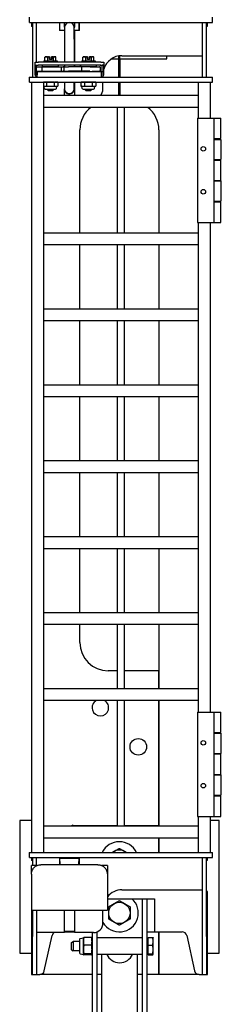
# Model space of a CAD drawing. Units: inches. Extents: x 42 to 463, y 17 to 194.
# Drawn here: x 68 to 73, y 79 to 104 of the extents above; entities that cross this region are included whole.
import ezdxf

# ---------------------------------------------------------------- set-up
doc = ezdxf.new("R2010")
doc.units = ezdxf.units.IN
doc.header["$MEASUREMENT"] = 0
doc.layers.get('0').update_dxf_attribs({"lineweight": 25})

# ---------------------------------------------------------------- blocks, each defined once
blk = doc.blocks.new('008-FL06-6B-FRONT')
for p, q in [((-2.384, 33.969), (-2.384, 33.834)), ((-2.319, 33.831), (-2.299, 33.831)), ((-2.319, 33.831), (-2.319, 33.726)), ((-2.299, 33.726), (-2.319, 33.726)), ((-2.299, 33.834), (-2.299, 32.394)), ((-2.259, 33.834), (2.324, 33.834)), ((-2.194, 32.788), (-2.194, 33.834)), ((-2.194, 33.831), (2.179, 33.831)), ((-1.584, 33.831), (-1.584, 33.622)), ((-1.574, 33.726), (-1.584, 33.726)), ((-1.574, 33.622), (-1.574, 33.831)), ((-1.456, 33.706), (-1.456, 33.831)), ((-1.191, 33.831), (-1.191, 33.706)), ((-1.074, 33.831), (-1.074, 33.622)), ((-1.054, 33.726), (-1.074, 33.726)), ((-1.054, 33.622), (-1.054, 33.831)), ((-0.017, 33.831), (-0.017, 33.834)), ((0.002, 33.834), (0.002, 33.831)), ((2.179, 32.394), (2.179, 33.834)), ((2.284, 32.394), (2.284, 33.834)), ((2.284, 33.831), (2.304, 33.831)), ((2.304, 33.726), (2.284, 33.726)), ((2.304, 33.831), (2.304, 33.726)), ((2.449, 33.834), (2.449, 33.969)), ((-1.449, 33.622), (-1.584, 33.622)), ((-1.449, 33.706), (-1.449, 33.394)), ((-1.199, 33.394), (-1.199, 33.706)), ((-1.054, 33.622), (-1.189, 33.622)), ((-1.189, 33.622), (-1.189, 32.788)), ((-1.449, 33.394), (-1.449, 32.788)), ((-1.199, 33.394), (-1.199, 32.788)), ((-0.017, 32.869), (-0.017, 32.95)), ((0.002, 32.869), (0.002, 32.952)), ((0.061, 32.956), (2.179, 32.956)), ((1.244, 32.869), (1.244, 32.956)), ((-2.228, 32.709), (-2.228, 32.788)), ((-2.228, 32.709), (-2.228, 32.707)), ((-2.228, 32.454), (-2.228, 32.707)), ((-2.228, 32.707), (-2.189, 32.707)), ((-2.189, 32.454), (-2.189, 32.707)), ((-0.496, 32.788), (-2.149, 32.788)), ((-0.496, 32.709), (-2.149, 32.709)), ((-2.035, 32.67), (-2.035, 32.709)), ((-1.996, 32.819), (-1.996, 32.788)), ((-1.967, 32.819), (-1.967, 32.918)), ((-1.947, 32.929), (-1.963, 32.92)), ((-1.889, 32.819), (-1.889, 32.918)), ((-1.844, 32.855), (-1.844, 32.928)), ((-1.79, 32.855), (-1.844, 32.855)), ((-1.801, 32.929), (-1.79, 32.929)), ((-1.801, 32.855), (-1.801, 32.928)), ((-1.79, 32.928), (-1.79, 32.855)), ((-1.745, 32.819), (-1.745, 32.918)), ((-1.697, 32.929), (-1.682, 32.92)), ((-1.678, 32.819), (-1.678, 32.918)), ((-1.648, 32.819), (-1.648, 32.788)), ((-1.61, 32.67), (-1.61, 32.709)), ((-1.449, 32.709), (-1.449, 32.662)), ((-1.199, 32.709), (-1.199, 32.662)), ((-1.189, 32.709), (-1.189, 32.662)), ((-1.035, 32.67), (-1.035, 32.709)), ((-0.996, 32.819), (-0.996, 32.788)), ((-0.967, 32.819), (-0.967, 32.918)), ((-0.947, 32.929), (-0.963, 32.92)), ((-0.889, 32.819), (-0.889, 32.918)), ((-0.844, 32.855), (-0.844, 32.928)), ((-0.79, 32.855), (-0.844, 32.855)), ((-0.801, 32.929), (-0.79, 32.929)), ((-0.801, 32.855), (-0.801, 32.928)), ((-0.79, 32.928), (-0.79, 32.855)), ((-0.745, 32.819), (-0.745, 32.918)), ((-0.697, 32.929), (-0.682, 32.92)), ((-0.678, 32.819), (-0.678, 32.918)), ((-0.648, 32.819), (-0.648, 32.788)), ((-0.61, 32.67), (-0.61, 32.709)), ((-0.456, 32.454), (-0.456, 32.707)), ((-0.417, 32.707), (-0.456, 32.707)), ((-0.417, 32.788), (-0.417, 32.709)), ((-0.417, 32.707), (-0.417, 32.709)), ((-0.417, 32.454), (-0.417, 32.707)), ((-0.22, 32.869), (-0.017, 32.869)), ((0.002, 32.931), (-0.017, 32.931)), ((-0.017, 32.394), (-0.017, 32.869)), ((0.002, 32.869), (0.002, 32.394)), ((0.002, 32.869), (1.244, 32.869)), ((-2.228, 32.528), (-2.189, 32.528)), ((-2.187, 32.662), (-2.04, 32.662)), ((-2.187, 32.544), (-2.187, 32.662)), ((-2.187, 32.544), (-2.04, 32.544)), ((-2.169, 32.528), (-2.169, 32.454)), ((-0.476, 32.528), (-2.169, 32.528)), ((-2.169, 32.394), (-2.169, 32.454)), ((-2.04, 32.544), (-2.04, 32.662)), ((-2.04, 32.662), (-2.027, 32.662)), ((-2.04, 32.544), (-2.027, 32.544)), ((-2.027, 32.67), (-2.027, 32.662)), ((-2.027, 32.544), (-2.027, 32.528)), ((-1.904, 32.67), (-1.904, 32.662)), ((-1.904, 32.544), (-1.904, 32.528)), ((-1.74, 32.67), (-1.74, 32.662)), ((-1.74, 32.544), (-1.74, 32.528)), ((-1.564, 32.662), (-1.532, 32.662)), ((-1.564, 32.544), (-1.532, 32.544)), ((-1.531, 32.544), (-1.531, 32.662)), ((-1.464, 32.662), (-1.484, 32.662)), ((-1.464, 32.544), (-1.484, 32.544)), ((-1.464, 32.544), (-1.464, 32.662)), ((-1.449, 32.544), (-1.449, 32.528)), ((-0.998, 32.662), (-1.346, 32.662)), ((-0.998, 32.544), (-1.346, 32.544)), ((-1.199, 32.544), (-1.199, 32.528)), ((-1.189, 32.544), (-1.189, 32.528)), ((-0.786, 32.662), (-0.998, 32.662)), ((-0.998, 32.544), (-0.998, 32.662)), ((-0.786, 32.544), (-0.998, 32.544)), ((-0.904, 32.67), (-0.904, 32.662)), ((-0.904, 32.544), (-0.904, 32.528)), ((-0.74, 32.67), (-0.74, 32.662)), ((-0.74, 32.544), (-0.74, 32.528)), ((-0.618, 32.662), (-0.618, 32.67)), ((-0.618, 32.528), (-0.618, 32.544)), ((-0.512, 32.662), (-0.529, 32.662)), ((-0.512, 32.544), (-0.529, 32.544)), ((-0.507, 32.544), (-0.507, 32.662)), ((-0.476, 32.454), (-0.476, 32.528)), ((-0.476, 32.394), (-0.476, 32.454)), ((-0.417, 32.528), (-0.456, 32.528)), ((-2.384, 32.394), (-2.384, 32.26)), ((-2.321, 32.26), (-2.321, 11.969)), ((-2.259, 32.394), (2.324, 32.394)), ((-2.259, 32.26), (2.324, 32.26)), ((-2.194, 32.394), (-2.194, 32.4)), ((-2.008, 32.26), (-2.008, 11.969)), ((-1.994, 32.26), (-2.008, 32.256)), ((-1.922, 32.253), (-1.922, 32.157)), ((-1.723, 32.253), (-1.723, 32.157)), ((-1.651, 32.26), (-1.624, 32.253)), ((-1.624, 32.253), (-1.624, 32.157)), ((-1.449, 32.26), (-1.449, 32.081)), ((-1.199, 32.081), (-1.199, 32.26)), ((-1.189, 32.26), (-1.189, 31.906)), ((-0.994, 32.26), (-1.021, 32.253)), ((-1.021, 32.253), (-1.021, 32.157)), ((-0.922, 32.253), (-0.922, 32.157)), ((-0.723, 32.253), (-0.723, 32.157)), ((-0.651, 32.26), (-0.624, 32.253)), ((-0.624, 32.253), (-0.624, 32.157)), ((-0.439, 32.394), (-0.439, 32.408)), ((-0.439, 32.081), (-0.439, 32.26)), ((-0.017, 31.906), (-0.017, 32.26)), ((0.002, 32.26), (0.002, 31.906)), ((2.079, 31.312), (2.079, 32.26)), ((2.392, 31.312), (2.392, 32.26)), ((2.449, 32.26), (2.449, 32.394)), ((-1.994, 32.15), (-2.008, 32.154)), ((2.079, 31.906), (-2.008, 31.906)), ((-1.983, 32.093), (-1.994, 32.15)), ((-1.904, 32.073), (-1.904, 32.054)), ((-1.889, 32.038), (-1.904, 32.054)), ((-1.756, 32.038), (-1.74, 32.054)), ((-1.74, 32.073), (-1.74, 32.054)), ((-1.662, 32.093), (-1.651, 32.15)), ((-1.651, 32.15), (-1.624, 32.157)), ((-1.449, 31.906), (-1.449, 32.081)), ((-0.994, 32.15), (-1.021, 32.157)), ((-0.983, 32.093), (-0.994, 32.15)), ((-0.904, 32.073), (-0.904, 32.054)), ((-0.889, 32.038), (-0.904, 32.054)), ((-0.756, 32.038), (-0.74, 32.054)), ((-0.74, 32.073), (-0.74, 32.054)), ((-0.662, 32.093), (-0.651, 32.15)), ((-0.651, 32.15), (-0.624, 32.157)), ((2.079, 31.593), (-2.008, 31.593)), ((-0.058, 28.281), (-0.058, 31.593)), ((0.129, 28.281), (0.129, 31.593)), ((2.048, 31.312), (2.382, 31.312)), ((2.048, 31.312), (2.048, 28.562)), ((2.482, 31.312), (2.482, 28.562)), ((2.668, 30.772), (2.668, 31.312)), ((-1.049, 28.281), (-1.049, 31)), ((1.034, 31), (1.034, 28.281)), ((2.668, 30.752), (2.668, 30.217)), ((2.668, 29.667), (2.668, 30.207)), ((2.668, 29.657), (2.668, 29.122)), ((2.668, 28.562), (2.668, 29.102)), ((2.048, 28.562), (2.382, 28.562)), ((2.079, 15.667), (2.079, 28.562)), ((2.392, 15.667), (2.392, 28.562)), ((2.079, 28.281), (-2.008, 28.281)), ((2.079, 27.969), (-2.008, 27.969)), ((-1.049, 26.281), (-1.049, 27.969)), ((-0.058, 26.281), (-0.058, 27.969)), ((0.129, 26.281), (0.129, 27.969)), ((1.034, 27.969), (1.034, 26.281)), ((2.079, 26.281), (-2.008, 26.281)), ((2.079, 25.969), (-2.008, 25.969)), ((-1.049, 24.281), (-1.049, 25.969)), ((-0.058, 24.281), (-0.058, 25.969)), ((0.129, 24.281), (0.129, 25.969)), ((1.034, 25.969), (1.034, 24.281)), ((2.079, 24.281), (-2.008, 24.281)), ((2.079, 23.969), (-2.008, 23.969)), ((-1.049, 22.281), (-1.049, 23.969)), ((-0.058, 22.281), (-0.058, 23.969)), ((0.129, 22.281), (0.129, 23.969)), ((1.034, 23.969), (1.034, 22.281)), ((2.079, 22.281), (-2.008, 22.281)), ((2.079, 21.969), (-2.008, 21.969)), ((-1.049, 20.281), (-1.049, 21.969)), ((-0.058, 20.281), (-0.058, 21.969)), ((0.129, 20.281), (0.129, 21.969)), ((1.034, 21.969), (1.034, 20.281)), ((2.079, 20.281), (-2.008, 20.281)), ((2.079, 19.969), (-2.008, 19.969)), ((-1.049, 18.281), (-1.049, 19.969)), ((-0.058, 18.281), (-0.058, 19.969)), ((0.129, 18.281), (0.129, 19.969)), ((1.034, 19.969), (1.034, 18.281)), ((2.079, 18.281), (-2.008, 18.281)), ((2.079, 17.969), (-2.008, 17.969)), ((-1.049, 17.5), (-1.049, 17.969)), ((-0.058, 16.281), (-0.058, 17.969)), ((0.129, 16.281), (0.129, 17.969)), ((1.034, 17.969), (1.034, 16.281)), ((-0.058, 16.75), (-0.299, 16.75)), ((1.024, 16.75), (0.129, 16.75)), ((1.024, 16.75), (1.024, 16.281)), ((2.079, 16.281), (-2.008, 16.281)), ((2.079, 15.969), (-2.008, 15.969)), ((-0.058, 12.656), (-0.058, 15.969)), ((0.129, 12.656), (0.129, 15.969)), ((1.024, 15.969), (1.024, 12.677)), ((1.034, 15.969), (1.034, 12.656)), ((2.048, 15.667), (2.382, 15.667)), ((2.048, 15.667), (2.048, 12.917)), ((2.482, 15.667), (2.482, 12.917)), ((2.668, 15.127), (2.668, 15.667)), ((2.668, 15.107), (2.668, 14.572)), ((2.668, 14.022), (2.668, 14.562)), ((2.668, 14.012), (2.668, 13.477)), ((2.668, 12.917), (2.668, 13.457)), ((-2.633, 12.813), (-2.633, 9.313)), ((-2.321, 12.813), (-2.633, 12.813)), ((1.034, 12.813), (1.024, 12.813)), ((2.048, 12.917), (2.382, 12.917)), ((2.079, 11.969), (2.079, 12.917)), ((2.392, 11.969), (2.392, 12.917)), ((2.617, 12.813), (2.392, 12.813)), ((2.617, 9.313), (2.617, 12.813)), ((2.079, 12.656), (-2.008, 12.656)), ((-1.223, 12.677), (-0.058, 12.677)), ((0.129, 12.677), (1.024, 12.677)), ((2.079, 12.343), (-2.008, 12.343)), ((1.024, 12.343), (1.024, 11.969)), ((1.034, 12.343), (1.034, 11.969)), ((-2.384, 11.969), (-2.384, 11.834)), ((-2.259, 11.969), (2.324, 11.969)), ((2.449, 11.834), (2.449, 11.969)), ((-2.319, 11.834), (-2.319, 11.753)), ((-2.299, 11.753), (-2.319, 11.753)), ((-2.299, 11.834), (-2.299, 11.627)), ((-2.259, 11.834), (2.324, 11.834)), ((-2.194, 11.627), (-2.194, 11.834)), ((-1.584, 11.834), (-1.584, 11.648)), ((-1.574, 11.753), (-1.584, 11.753)), ((-1.574, 11.815), (-1.074, 11.815)), ((-1.574, 11.726), (-1.574, 11.815)), ((-1.574, 11.726), (-1.574, 11.645)), ((-1.074, 11.815), (-1.074, 11.726)), ((-1.054, 11.753), (-1.074, 11.753)), ((-1.074, 11.645), (-1.074, 11.726)), ((-1.054, 11.648), (-1.054, 11.834)), ((2.179, 9.75), (2.179, 11.834)), ((2.284, 9.75), (2.284, 11.834)), ((2.304, 11.753), (2.284, 11.753)), ((2.304, 11.834), (2.304, 11.753)), ((-2.324, 11.395), (-2.324, 11.627)), ((-2.169, 11.627), (-2.324, 11.627)), ((-0.574, 11.645), (-2.074, 11.645)), ((-1.574, 11.648), (-1.584, 11.648)), ((-1.054, 11.648), (-1.074, 11.648)), ((-0.324, 11.627), (-0.479, 11.627)), ((-0.324, 11.627), (-0.324, 11.395)), ((-2.324, 11.395), (-2.324, 10.52)), ((-0.324, 11.395), (-0.324, 10.52)), ((0.061, 10.982), (2.179, 10.982)), ((2.312, 10.937), (2.284, 10.937)), ((2.312, 8.75), (2.312, 10.937)), ((-0.324, 10.75), (0.728, 10.75)), ((0.594, 10.75), (0.594, 2)), ((0.728, 2), (0.728, 10.75)), ((0.728, 10.75), (0.915, 10.75)), ((0.915, 10.75), (0.915, 9.875)), ((-2.324, 10.52), (-2.324, 10.445)), ((-2.324, 10.445), (-0.324, 10.445)), ((-2.323, 10.445), (-2.323, 8.75)), ((-2.299, 10.445), (-2.299, 9.75)), ((-2.194, 10.445), (-2.194, 9.75)), ((-1.449, 9.858), (-1.449, 10.445)), ((-1.189, 10.445), (-1.189, 9.858)), ((-0.439, 10.108), (-0.439, 10.445)), ((-0.324, 10.52), (-0.324, 10.445)), ((-1.449, 9.858), (-2.194, 9.858)), ((-1.189, 9.888), (-1.449, 9.888)), ((-1.449, 9.875), (-1.189, 9.875)), ((-0.689, 9.858), (-1.189, 9.858)), ((-0.728, 9.858), (-0.728, 2)), ((-0.593, 2), (-0.593, 9.877)), ((0.728, 9.875), (0.915, 9.875)), ((0.915, 9.875), (1.644, 9.875)), ((1.024, 9.875), (1.024, 8.75)), ((1.034, 9.875), (1.034, 8.75)), ((-2.299, 8.75), (-2.299, 9.75)), ((-2.194, 9.75), (-2.194, 8.75)), ((-1.984, 8.848), (-1.778, 9.777)), ((-1.272, 9.598), (-1.222, 9.625)), ((-1.272, 9.402), (-1.272, 9.598)), ((-1.222, 9.625), (-1.222, 9.375)), ((-1.056, 9.625), (-1.222, 9.625)), ((-1.056, 9.68), (-1.056, 9.32)), ((-1.037, 9.702), (-0.953, 9.719)), ((-0.953, 9.719), (-0.953, 9.72)), ((-0.953, 9.627), (-0.953, 9.719)), ((-0.953, 9.409), (-0.953, 9.627)), ((-0.737, 9.73), (-0.944, 9.73)), ((-0.728, 9.719), (-0.728, 9.72)), ((0.594, 9.72), (-0.593, 9.72)), ((0.753, 9.697), (0.728, 9.697)), ((0.753, 9.73), (0.865, 9.73)), ((0.753, 9.524), (0.753, 9.73)), ((0.884, 9.719), (0.884, 9.72)), ((0.884, 9.627), (0.884, 9.719)), ((0.884, 9.409), (0.884, 9.627)), ((1.766, 9.777), (1.972, 8.848)), ((2.179, 8.75), (2.179, 9.75)), ((2.284, 9.75), (2.284, 8.75)), ((-1.272, 9.402), (-1.222, 9.375)), ((-1.056, 9.375), (-1.222, 9.375)), ((-0.953, 9.282), (-0.953, 9.409)), ((-0.737, 9.524), (-0.944, 9.524)), ((0.753, 9.524), (0.865, 9.524)), ((0.753, 9.294), (0.753, 9.524)), ((0.884, 9.282), (0.884, 9.409)), ((-2.633, 9.313), (-2.323, 9.313)), ((-1.037, 9.298), (-0.953, 9.281)), ((-0.953, 9.281), (-0.953, 9.282)), ((-0.953, 9.281), (-0.953, 9.28)), ((-0.737, 9.294), (-0.944, 9.294)), ((-0.737, 9.27), (-0.944, 9.27)), ((-0.728, 9.281), (-0.728, 9.28)), ((0.594, 9.28), (-0.593, 9.28)), ((-0.468, 1.5), (-0.468, 9.28)), ((0.47, 1.5), (0.47, 9.28)), ((0.753, 9.303), (0.728, 9.303)), ((0.753, 9.27), (0.753, 9.294)), ((0.753, 9.294), (0.865, 9.294)), ((0.753, 9.27), (0.865, 9.27)), ((0.884, 9.281), (0.884, 9.282)), ((0.884, 9.281), (0.884, 9.28)), ((2.312, 9.313), (2.617, 9.313)), ((-2.323, 8.75), (-2.106, 8.75)), ((-0.728, 8.75), (-2.089, 8.75)), ((-0.468, 8.75), (-0.593, 8.75)), ((0.594, 8.75), (0.47, 8.75)), ((2.074, 8.75), (0.728, 8.75)), ((2.094, 8.75), (2.312, 8.75))]:
    blk.add_line(p, q)
for centre, radius in [((2.204, 30.502), 0.06), ((2.204, 29.372), 0.06), ((0.492, 14.75), 0.219), ((2.204, 14.857), 0.06), ((2.204, 13.727), 0.06), ((-0.008, 10.375), 0.281)]:
    blk.add_circle(centre, radius)
for centre, radius, start, end in [((-1.324, 33.706), 0.125, 0, 180), ((-1.324, 33.706), 0.132, 180, 199.37), ((-1.324, 33.706), 0.132, 340.63, 0), ((0.061, 32.456), 0.5, 90, 162.9067), ((1.226, 32.956), 0.0313, 303.5711, 358.716), ((-2.169, 32.454), 0.0591, 180, 270), ((-2.169, 32.454), 0.0197, 180, 270), ((-0.476, 32.454), 0.0197, 270, 0), ((-0.476, 32.454), 0.0591, 270, 0), ((-1.959, 32.098), 0.0246, 191, 270), ((-1.686, 32.098), 0.0246, 270, 349), ((-1.324, 32.081), 0.132, 199.37, 19.37), ((-1.324, 32.081), 0.125, 180, 0), ((-0.959, 32.098), 0.0246, 191, 270), ((-0.686, 32.098), 0.0246, 270, 349), ((-0.689, 32.081), 0.25, 315.7322, 0), ((-0.299, 31), 0.75, 127.6901, 180), ((0.284, 31), 0.75, 0, 52.3099), ((-0.299, 17.5), 0.75, 180, 270), ((-0.508, 15.781), 0.218, 120.7673, 59.2327), ((-1.241, 12.652), 0.0313, 53.1301, 172.0974), ((1.226, 12.627), 0.0313, 70.7153, 109.2847), ((-0.008, 11.75), 0.5, 25.9763, 154.0237), ((-0.008, 11.75), 0.281, 51.1386, 128.8614), ((0.061, 10.482), 0.5, 90, 140.3539), ((-0.008, 10.375), 0.5, 210.3676, 48.5903), ((-1.656, 9.75), 0.125, 120.5935, 167.4712), ((-0.689, 10.108), 0.25, 270, 0), ((1.644, 9.75), 0.125, 12.5288, 90), ((-1.033, 9.68), 0.0233, 101, 180), ((-1.033, 9.32), 0.0233, 180, 259), ((0.001, 9.437), 0.375, 204.7504, 335.2496), ((-2.106, 8.875), 0.125, 270, 347.4712), ((2.094, 8.875), 0.125, 192.5288, 270)]:
    blk.add_arc(centre, radius, start, end)
for centre, major_axis, start_param, end_param in [((-2.259, 33.834), (-0.125, 0), 0.343504, 1.753488), ((2.324, 33.834), (0.125, 0), 4.712389, 6.668666), ((-2.149, 32.788), (-0.0787, 0), 0.192754, 1.669009), ((-2.149, 32.709), (-0.0787, 0), 0.228128, 1.570796), ((-1.822, 32.819), (0.174, 0), 3.029534, 6.171127), ((-1.822, 32.929), (-0.125, 0), 0, 0.569729), ((-1.822, 32.929), (0.125, 0), 3.711321, 4.540804), ((-1.822, 32.929), (0.125, 0), 5.012705, 6.029162), ((-1.822, 32.929), (0.125, 0), 5.805717, 6.283185), ((-0.822, 32.819), (0.174, 0), 3.104102, 6.245695), ((-0.822, 32.929), (-0.125, 0), 0.037496, 0.601352), ((-0.822, 32.929), (0.125, 0), 3.711321, 4.540804), ((-0.822, 32.929), (0.125, 0), 4.961071, 5.710001), ((-0.822, 32.929), (0.125, 0), 6.238394, 6.699842), ((-0.496, 32.709), (0.0787, 0), 4.504296, 5.898392), ((-0.496, 32.788), (0.0787, 0), 4.712389, 6.246215), ((-2.168, 32.662), (-0.0197, 0), 0.19274, 0.439623), ((-2.168, 32.544), (-0.0197, 0), 0, 0.259539), ((-1.822, 32.67), (-0.213, 0), 0.209462, 3.351055), ((-1.799, 32.662), (0.251, 0), 3.566921, 5.923113), ((-1.799, 32.544), (0.251, 0), 3.566921, 5.923113), ((-1.551, 32.544), (0.0197, 0), 5.590868, 5.898379), ((-1.492, 32.662), (-0.0787, 0), 0.997503, 1.663463), ((-1.492, 32.544), (-0.0787, 0), 0.997503, 1.663463), ((-1.551, 32.662), (0.0197, 0), 5.923129, 6.283185), ((-1.346, 32.544), (-0.118, 0), 6.165799, 7.853982), ((-1.346, 32.662), (-0.118, 0), 6.278316, 7.851545), ((-0.822, 32.67), (0.213, 0), 2.733769, 5.875362), ((-0.859, 32.662), (0.335, 0), 4.948424, 6.292222), ((-0.859, 32.544), (0.335, 0), 5.132872, 6.458094), ((-0.822, 32.662), (0.315, 0), 5.976989, 6.147207), ((-0.822, 32.544), (0.315, 0), 5.976989, 6.147207), ((-2.259, 32.394), (-0.125, 0), 6.110361, 7.853982), ((-2.259, 32.26), (-0.125, 0), 0.328667, 1.744647), ((2.324, 32.394), (0.125, 0), 4.717506, 6.293422), ((2.324, 32.26), (0.125, 0), 4.712389, 6.661498), ((-1.822, 32.15), (-0.172, 0), 0.42782, 0.857376), ((-1.822, 32.15), (0.172, 0), 3.665194, 4.712391), ((-1.822, 32.073), (0.137, 0), 3.141593, 6.283185), ((-1.822, 32.054), (0.082, 0), 2.782727, 5.924319), ((-1.822, 32.038), (-0.0664, 0), 0.221367, 3.362959), ((-1.822, 32.15), (0.172, 0), 4.712389, 5.658159), ((-1.822, 32.15), (0.172, 0), 6.05359, 6.584742), ((-0.822, 32.15), (-0.172, 0), 0.42782, 0.857376), ((-0.822, 32.15), (0.172, 0), 3.665194, 4.712391), ((-0.822, 32.073), (0.137, 0), 3.141593, 6.283185), ((-0.822, 32.054), (0.082, 0), 2.956198, 6.09779), ((-0.822, 32.038), (-0.0664, 0), 0.221367, 3.362959), ((-0.822, 32.15), (0.172, 0), 4.712389, 5.658159), ((-0.822, 32.15), (0.172, 0), 6.05359, 6.584742), ((2.382, 31.312), (0.1, 0), 4.712389, 6.382435), ((2.476, 31.312), (0.192, 0), 4.766013, 6.32777), ((2.476, 30.752), (0.192, 0), 4.738127, 6.272158), ((2.476, 30.772), (0.192, 0), 4.744316, 6.60809), ((2.476, 30.217), (0.192, 0), 4.742982, 5.949671), ((2.476, 30.207), (0.192, 0), 4.750195, 6.296268), ((2.476, 29.667), (0.192, 0), 4.744315, 6.60809), ((2.476, 29.657), (0.192, 0), 4.760912, 6.317632), ((2.476, 29.122), (0.192, 0), 4.742982, 5.949671), ((2.476, 29.102), (0.192, 0), 4.757795, 6.311425), ((2.382, 28.562), (0.1, 0), 4.712389, 6.382435), ((2.476, 28.562), (0.192, 0), 4.788927, 6.373046), ((2.382, 15.667), (0.1, 0), 4.712389, 6.345172), ((2.476, 15.667), (0.192, 0), 4.773636, 6.342892), ((2.476, 15.107), (0.192, 0), 4.723363, 6.242646), ((2.476, 15.127), (0.192, 0), 4.743607, 6.26394), ((2.476, 14.572), (0.192, 0), 4.74414, 6.528374), ((2.476, 14.562), (0.192, 0), 4.757795, 6.311425), ((2.476, 14.012), (0.192, 0), 4.723363, 6.242646), ((2.476, 14.022), (0.192, 0), 4.744024, 6.473338), ((2.476, 13.477), (0.192, 0), 4.74414, 6.528374), ((2.476, 13.457), (0.192, 0), 4.773028, 6.341688), ((2.382, 12.917), (0.1, 0), 4.712389, 6.345172), ((2.476, 12.917), (0.192, 0), 4.773636, 6.342892), ((-2.259, 11.969), (-0.125, 0), 6.11845, 7.853982), ((2.324, 11.969), (0.125, 0), 4.725832, 6.310062), ((-2.259, 11.834), (-0.125, 0), 0.343504, 1.753487), ((2.324, 11.834), (0.125, 0), 4.712389, 6.668666), ((-2.089, 8.75), (0.105, 0), 1.567202, 1.725768), ((2.074, 8.75), (-0.105, 0), 4.530932, 4.717357)]:
    blk.add_ellipse(centre, major_axis=major_axis, ratio=0.00001, start_param=start_param, end_param=end_param)
for points, weights in [([(-1.928, 32.929), (-1.946, 32.929), (-1.967, 32.918)], [1, 1.0379548493, 1]), ([(-1.967, 32.918), (-1.965, 32.919), (-1.963, 32.92)], [1, 1.00360066876, 1.00651816708]), ([(-1.889, 32.918), (-1.91, 32.929), (-1.928, 32.929)], [1, 1.0379548493, 1]), ([(-1.844, 32.928), (-1.865, 32.925), (-1.889, 32.918)], [1.0180517622, 1.02316868812, 1]), ([(-1.844, 32.929), (-1.844, 32.928), (-1.844, 32.928)], [1, 1.00042837914, 1.00072066502]), ([(-1.801, 32.929), (-1.801, 32.928), (-1.801, 32.928)], [1, 1.00042837914, 1.00072066502]), ([(-1.79, 32.928), (-1.79, 32.928), (-1.79, 32.929)], [1.00072066502, 1.00042837914, 1]), ([(-1.745, 32.918), (-1.768, 32.925), (-1.79, 32.928)], [1, 1.02316868812, 1.0180517622]), ([(-1.711, 32.929), (-1.727, 32.929), (-1.745, 32.918)], [1, 1.0379548493, 1]), ([(-1.678, 32.918), (-1.696, 32.929), (-1.711, 32.929)], [1, 1.0379548493, 1]), ([(-0.928, 32.929), (-0.946, 32.929), (-0.967, 32.918)], [1, 1.0379548493, 1]), ([(-0.967, 32.918), (-0.965, 32.919), (-0.963, 32.92)], [1, 1.00360066876, 1.00651816708]), ([(-0.889, 32.918), (-0.91, 32.929), (-0.928, 32.929)], [1, 1.0379548493, 1]), ([(-0.844, 32.928), (-0.865, 32.925), (-0.889, 32.918)], [1.0180517622, 1.02316868812, 1]), ([(-0.844, 32.929), (-0.844, 32.928), (-0.844, 32.928)], [1, 1.00042837914, 1.00072066502]), ([(-0.801, 32.929), (-0.801, 32.928), (-0.801, 32.928)], [1, 1.00042837914, 1.00072066502]), ([(-0.79, 32.928), (-0.79, 32.928), (-0.79, 32.929)], [1.00072066502, 1.00042837914, 1]), ([(-0.745, 32.918), (-0.768, 32.925), (-0.79, 32.928)], [1, 1.02316868812, 1.0180517622]), ([(-0.711, 32.929), (-0.727, 32.929), (-0.745, 32.918)], [1, 1.0379548493, 1]), ([(-0.678, 32.918), (-0.696, 32.929), (-0.711, 32.929)], [1, 1.0379548493, 1]), ([(-1.971, 32.26), (-1.989, 32.26), (-2.008, 32.256)], [1, 1.0288327085, 1.0138594162]), ([(-1.922, 32.253), (-1.948, 32.26), (-1.971, 32.26)], [1, 1.0379548493, 1]), ([(-1.822, 32.26), (-1.868, 32.26), (-1.922, 32.253)], [1, 1.0379548493, 1]), ([(-1.723, 32.253), (-1.776, 32.26), (-1.822, 32.26)], [1, 1.0379548493, 1]), ([(-1.674, 32.26), (-1.697, 32.26), (-1.723, 32.253)], [1, 1.0379548493, 1]), ([(-1.624, 32.253), (-1.651, 32.26), (-1.674, 32.26)], [1, 1.0379548493, 1]), ([(-0.971, 32.26), (-0.994, 32.26), (-1.021, 32.253)], [1, 1.0379548493, 1]), ([(-0.922, 32.253), (-0.948, 32.26), (-0.971, 32.26)], [1, 1.0379548493, 1]), ([(-0.822, 32.26), (-0.868, 32.26), (-0.922, 32.253)], [1, 1.0379548493, 1]), ([(-0.723, 32.253), (-0.776, 32.26), (-0.822, 32.26)], [1, 1.0379548493, 1]), ([(-0.674, 32.26), (-0.697, 32.26), (-0.723, 32.253)], [1, 1.0379548493, 1]), ([(-0.624, 32.253), (-0.651, 32.26), (-0.674, 32.26)], [1, 1.0379548493, 1]), ([(-2.008, 32.154), (-1.989, 32.15), (-1.971, 32.15)], [1.0138594162, 1.0288327085, 1]), ([(-1.971, 32.15), (-1.948, 32.15), (-1.922, 32.157)], [1, 1.0379548493, 1]), ([(-1.922, 32.157), (-1.868, 32.15), (-1.822, 32.15)], [1, 1.0379548493, 1]), ([(-1.822, 32.15), (-1.776, 32.15), (-1.723, 32.157)], [1, 1.0379548493, 1]), ([(-1.723, 32.157), (-1.697, 32.15), (-1.674, 32.15)], [1, 1.0379548493, 1]), ([(-1.674, 32.15), (-1.651, 32.15), (-1.624, 32.157)], [1, 1.0379548493, 1]), ([(-1.021, 32.157), (-0.994, 32.15), (-0.971, 32.15)], [1, 1.0379548493, 1]), ([(-0.971, 32.15), (-0.948, 32.15), (-0.922, 32.157)], [1, 1.0379548493, 1]), ([(-0.922, 32.157), (-0.868, 32.15), (-0.822, 32.15)], [1, 1.0379548493, 1]), ([(-0.822, 32.15), (-0.776, 32.15), (-0.723, 32.157)], [1, 1.0379548493, 1]), ([(-0.723, 32.157), (-0.697, 32.15), (-0.674, 32.15)], [1, 1.0379548493, 1]), ([(-0.674, 32.15), (-0.651, 32.15), (-0.624, 32.157)], [1, 1.0379548493, 1]), ([(-0.191, 11.969), (-0.169, 11.981), (-0.148, 11.994)], [1.01639289874, 1.01197402221, 1]), ([(-0.148, 11.994), (-0.083, 12.031), (-0.008, 12.075)], [1, 1.0379548493, 1]), ([(-0.008, 12.075), (0.068, 12.031), (0.133, 11.994)], [1, 1.0379548493, 1]), ([(0.133, 11.994), (0.154, 11.981), (0.176, 11.969)], [1, 1.01197402221, 1.01639289874]), ([(-0.148, 10.619), (-0.083, 10.656), (-0.008, 10.7)], [1, 1.0379548493, 1]), ([(-0.008, 10.7), (0.068, 10.656), (0.133, 10.619)], [1, 1.0379548493, 1]), ([(-0.289, 10.537), (-0.213, 10.581), (-0.148, 10.619)], [1, 1.0379548493, 1]), ([(-0.289, 10.375), (-0.289, 10.45), (-0.289, 10.537)], [1, 1.0379548493, 1]), ([(-0.289, 10.213), (-0.289, 10.3), (-0.289, 10.375)], [1, 1.0379548493, 1]), ([(0.133, 10.619), (0.198, 10.581), (0.274, 10.537)], [1, 1.0379548493, 1]), ([(0.274, 10.537), (0.274, 10.45), (0.274, 10.375)], [1, 1.0379548493, 1]), ([(0.274, 10.375), (0.274, 10.3), (0.274, 10.213)], [1, 1.0379548493, 1]), ([(-0.148, 10.131), (-0.213, 10.169), (-0.289, 10.213)], [1, 1.0379548493, 1]), ([(-0.008, 10.05), (-0.083, 10.094), (-0.148, 10.131)], [1, 1.0379548493, 1]), ([(0.133, 10.131), (0.068, 10.094), (-0.008, 10.05)], [1, 1.0379548493, 1]), ([(0.274, 10.213), (0.198, 10.169), (0.133, 10.131)], [1, 1.0379548493, 1]), ([(-0.953, 9.72), (-0.951, 9.724), (-0.944, 9.73)], [1.01075393471, 1.03146984878, 1]), ([(-0.944, 9.73), (-0.953, 9.675), (-0.953, 9.627)], [1, 1.0379548493, 1]), ([(-0.953, 9.627), (-0.953, 9.579), (-0.944, 9.524)], [1, 1.0379548493, 1]), ([(-0.728, 9.627), (-0.728, 9.675), (-0.737, 9.73)], [1, 1.0379548493, 1]), ([(-0.737, 9.73), (-0.73, 9.724), (-0.728, 9.72)], [1, 1.03146984874, 1.01075393477]), ([(-0.737, 9.524), (-0.728, 9.579), (-0.728, 9.627)], [1, 1.0379548493, 1]), ([(0.884, 9.627), (0.884, 9.675), (0.865, 9.73)], [1, 1.0379548493, 1]), ([(0.865, 9.73), (0.881, 9.724), (0.884, 9.72)], [1, 1.03146984875, 1.01075393476]), ([(0.865, 9.524), (0.884, 9.579), (0.884, 9.627)], [1, 1.0379548493, 1]), ([(-0.944, 9.524), (-0.953, 9.462), (-0.953, 9.409)], [1, 1.0379548493, 1]), ([(-0.953, 9.409), (-0.953, 9.356), (-0.944, 9.294)], [1, 1.0379548493, 1]), ([(-0.728, 9.409), (-0.728, 9.462), (-0.737, 9.524)], [1, 1.0379548493, 1]), ([(-0.737, 9.294), (-0.728, 9.356), (-0.728, 9.409)], [1, 1.0379548493, 1]), ([(0.884, 9.409), (0.884, 9.462), (0.865, 9.524)], [1, 1.0379548493, 1]), ([(0.865, 9.294), (0.884, 9.356), (0.884, 9.409)], [1, 1.0379548493, 1]), ([(-0.944, 9.294), (-0.953, 9.288), (-0.953, 9.282)], [1, 1.0379548493, 1]), ([(-0.953, 9.282), (-0.953, 9.277), (-0.944, 9.27)], [1, 1.0379548493, 1]), ([(-0.728, 9.282), (-0.728, 9.288), (-0.737, 9.294)], [1, 1.0379548493, 1]), ([(-0.737, 9.27), (-0.728, 9.277), (-0.728, 9.282)], [1, 1.0379548493, 1]), ([(0.884, 9.282), (0.884, 9.288), (0.865, 9.294)], [1, 1.0379548493, 1]), ([(0.865, 9.27), (0.884, 9.277), (0.884, 9.282)], [1, 1.0379548493, 1])]:
    blk.add_rational_spline(points, weights, degree=2)
for points, knots in [([(-2.324, 11.395), (-2.324, 11.427), (-2.318, 11.46), (-2.292, 11.522), (-2.273, 11.551), (-2.229, 11.595), (-2.2, 11.614), (-2.139, 11.639), (-2.105, 11.645), (-2.074, 11.645)], [0.9708335, 0.9708335, 0.9708335, 0.9708335, 1.2113468, 1.2113468, 1.4518601, 1.4518601, 1.6910977, 1.6910977, 1.9303353, 1.9303353, 1.9303353, 1.9303353]), ([(-0.574, 11.645), (-0.543, 11.645), (-0.509, 11.639), (-0.448, 11.614), (-0.419, 11.595), (-0.375, 11.551), (-0.356, 11.522), (-0.33, 11.46), (-0.324, 11.427), (-0.324, 11.395)], [1.9303416, 1.9303416, 1.9303416, 1.9303416, 2.1695792, 2.1695792, 2.4088168, 2.4088168, 2.6493301, 2.6493301, 2.8898434, 2.8898434, 2.8898434, 2.8898434])]:
    blk.add_open_spline(points, degree=3, knots=knots)

msp = doc.modelspace()

# ---------------------------------------------------------------- block references
msp.add_blockref('008-FL06-6B-FRONT', (70.459, 70.558))

doc.saveas('drawing.dxf')
